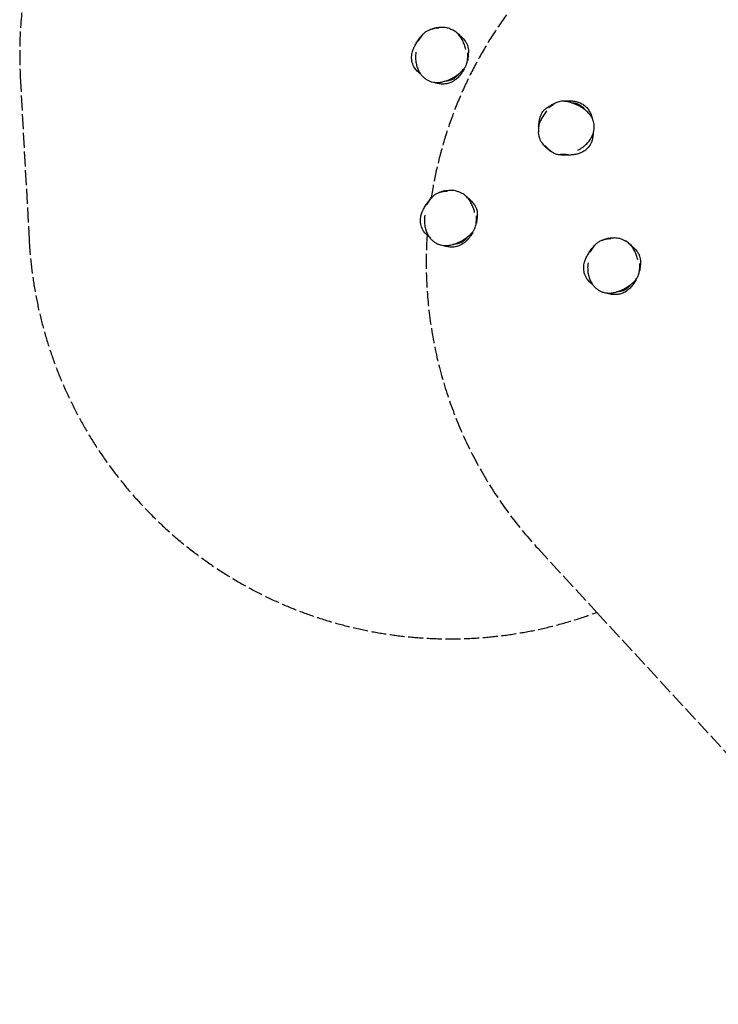
# Model space of a CAD drawing. Units: millimetres. Extents: x -6470 to 5483, y -4466 to 4839.
# Drawn here: x -6470 to -3569, y -1337 to 2750 of the extents above; entities that cross this region are included whole.
import ezdxf

# ---------------------------------------------------------------- set-up
doc = ezdxf.new("R2010")
doc.units = ezdxf.units.MM
doc.header["$LTSCALE"] = 75
doc.linetypes.add('DASHED', pattern=[0.2068, 0.1655, -0.0413])
doc.layers.add('SW_Toestellen', color=2, linetype='Continuous')

msp = doc.modelspace()

# ---------------------------------------------------------------- linework, layer by layer
at = {"layer": 'SW_Toestellen', "color": 254, "linetype": 'DASHED', "ltscale": 5}
for points in [[(-101.4, -3542.3, 0.291009), (1535.5, -4463), (2214.5, -4426.3, 0.695029), (3230.9, -1307.2), (3956.5, -12), (5246.4, 2210, 1), (2219.5, 3967.2), (1048.7, 1950.4, 0.190826), (54.3, 1130.5), (-1005.3, 2190.1, 0.463834), (-2660.7, 4287.5), (-4660.7, 4355.6, 0.440238), (-6467.7, 2512.2), (-6431.1, 1835.4, 0.505797), (-4073.3, 289.7), (-984.2, -3059.3, 0.169553), (-68, -3547.8)], [(-1005.3, 2190.1), (-1794.7, 2979.4, 0.613807), (-4761.4, 2010.7)], [(-4778.4, 1855.2, 0.205256), (-4318.5, 555.5), (-4073.3, 289.7)]]:
    msp.add_lwpolyline(points, format="xyb", dxfattribs=at)
at = {"layer": 'SW_Toestellen'}
for points, knots in [([(-4738.8, 2714.4), (-4743.3, 2713.7), (-4747.8, 2712.8), (-4756.7, 2710.7), (-4761.1, 2709.4), (-4767.6, 2707.1), (-4769.8, 2706.3), (-4774.1, 2704.4), (-4776.2, 2703.4), (-4780.3, 2701.1), (-4782.3, 2699.9), (-4786.2, 2697.2), (-4788, 2695.7), (-4791.5, 2692.5), (-4793.2, 2690.8), (-4796.2, 2687.2), (-4797.7, 2685.4), (-4799, 2683.5)], [49.092055, 49.092055, 49.092055, 49.092055, 50.226876, 50.226876, 51.361698, 51.361698, 51.929109, 51.929109, 52.49652, 52.49652, 53.063931, 53.063931, 53.631342, 53.631342, 54.198753, 54.198753, 54.766164, 54.766164, 54.766164, 54.766164]), ([(-4769.2, 2707.4), (-4769.2, 2707.4), (-4768.7, 2707.6), (-4766.4, 2708.7), (-4764.8, 2709.5), (-4760.6, 2711.3), (-4757.9, 2712.3), (-4749.5, 2715.1), (-4743.3, 2716.4), (-4737.6, 2717.2), (-4736.7, 2717.3), (-4735.1, 2717.5), (-4734.5, 2717.5), (-4731.8, 2717.8), (-4729.8, 2717.9), (-4724.2, 2718.4), (-4721.1, 2718.7), (-4714, 2719.2), (-4705.6, 2719.2), (-4693.3, 2716.3), (-4687.9, 2714.5), (-4679.9, 2711), (-4678, 2710), (-4674.3, 2708.1), (-4672.4, 2707.1), (-4670, 2705.7), (-4669.7, 2705.6), (-4669.5, 2705.5)], [113.436525, 113.436525, 113.436525, 113.436525, 114.57407, 114.57407, 115.684476, 115.684476, 117.027535, 117.027535, 119.639659, 119.639659, 120.712627, 120.712627, 121.92829, 121.92829, 125.573702, 125.573702, 131.041617, 131.041617, 136.486494, 136.486494, 139.834204, 139.834204, 143.193865, 143.193865, 146.668196, 146.668196, 147.054693, 147.054693, 147.054693, 147.054693]), ([(-4738.8, 2714.4), (-4734.5, 2715.1), (-4731.5, 2715.6), (-4730.1, 2715.9), (-4730, 2716), (-4730, 2716)], [0, 0, 0, 0, 5.659796, 5.659796, 7.001885, 7.001885, 7.001885, 7.001885]), ([(-4617.2, 2626.5), (-4618.9, 2632.7), (-4620.8, 2638.8), (-4625.2, 2650.9), (-4627.6, 2656.8), (-4631.9, 2665.5), (-4633.5, 2668.4), (-4636.8, 2674), (-4638.5, 2676.7), (-4642.3, 2682), (-4644.3, 2684.6), (-4648.6, 2689.5), (-4650.9, 2691.8), (-4655.8, 2696.3), (-4658.4, 2698.4), (-4663.8, 2702.2), (-4666.6, 2703.9), (-4669.5, 2705.5)], [35.259861, 35.259861, 35.259861, 35.259861, 36.861425, 36.861425, 38.46299, 38.46299, 39.263772, 39.263772, 40.064554, 40.064554, 40.865336, 40.865336, 41.666118, 41.666118, 42.466901, 42.466901, 43.267683, 43.267683, 43.267683, 43.267683]), ([(-4804.9, 2523.8), (-4805.7, 2524.3), (-4806.4, 2524.8), (-4815.3, 2531.7), (-4823.1, 2539.4), (-4834.1, 2555.9), (-4837.8, 2564.1), (-4841.9, 2580.2), (-4842.7, 2588.2), (-4842.2, 2603.4), (-4840.9, 2610.7), (-4837.6, 2623.1), (-4835.5, 2628.3), (-4832.3, 2635.6), (-4831, 2638.2), (-4828.3, 2643.4), (-4826.9, 2645.8), (-4822.8, 2652.8), (-4818.7, 2659.5), (-4809.8, 2672.2), (-4806.4, 2676.4), (-4804.2, 2679.2), (-4803.4, 2680.2), (-4800.2, 2684.4), (-4797.9, 2687.6), (-4795.5, 2690.9), (-4795.2, 2691.2), (-4795, 2691.6)], [23.570744, 23.570744, 23.570744, 23.570744, 23.865393, 23.865393, 27.231897, 27.231897, 29.936414, 29.936414, 32.458813, 32.458813, 35.007812, 35.007812, 37.532766, 37.532766, 39.781937, 39.781937, 42.840568, 42.840568, 48.154741, 48.154741, 52.751853, 52.751853, 55.938693, 55.938693, 62.009247, 62.009247, 62.714324, 62.714324, 62.714324, 62.714324]), ([(-4817.1, 2658.3), (-4817.1, 2658.3), (-4817, 2658.4), (-4816.6, 2658.9), (-4815.9, 2659.9), (-4813.3, 2663.4), (-4811.2, 2666.2), (-4806, 2673.5), (-4802.7, 2678.1), (-4799, 2683.5)], [24.097029, 24.097029, 24.097029, 24.097029, 24.871784, 24.871784, 27.69582, 27.69582, 31.872384, 31.872384, 36.542287, 36.542287, 36.542287, 36.542287]), ([(-4651.1, 2692), (-4648.4, 2689.9), (-4645.8, 2687.8), (-4636.5, 2679.8), (-4630.9, 2673.9), (-4624.2, 2666.1), (-4622.2, 2663.5), (-4619.3, 2659.5), (-4618.3, 2658), (-4616.5, 2655.2), (-4615.8, 2654.1), (-4614.1, 2651.1), (-4613, 2649.1), (-4610.7, 2643.8), (-4609.5, 2640.5), (-4607.7, 2632.8), (-4607.1, 2628.3), (-4606.6, 2620.2), (-4606.6, 2616.6), (-4606.9, 2609.6), (-4607.1, 2606.5), (-4607.7, 2600.1), (-4608, 2597.2), (-4608.7, 2591.5), (-4608.9, 2589), (-4609.3, 2584.4), (-4609.4, 2583.8), (-4609.4, 2581), (-4609.4, 2580.3), (-4609.4, 2579.6)], [18.905231, 18.905231, 18.905231, 18.905231, 20.330192, 20.330192, 24.316468, 24.316468, 27.480851, 27.480851, 29.462624, 29.462624, 30.505451, 30.505451, 31.682795, 31.682795, 32.990494, 32.990494, 34.515946, 34.515946, 36.059293, 36.059293, 37.923668, 37.923668, 40.533493, 40.533493, 44.134042, 44.134042, 49.080411, 49.080411, 51.02095, 51.02095, 51.02095, 51.02095]), ([(-4824.5, 2614.7), (-4825.1, 2610.4), (-4825.5, 2606.1), (-4826.1, 2597.8), (-4826.1, 2593.8), (-4826, 2586.2), (-4825.7, 2582.5), (-4825, 2575.4), (-4824.5, 2571.9), (-4823.2, 2565.3), (-4822.5, 2562), (-4820.8, 2555.8), (-4819.8, 2552.7), (-4817.7, 2546.9), (-4816.5, 2544.1), (-4814, 2538.7), (-4812.7, 2536.2), (-4810, 2531.3), (-4808.5, 2528.9), (-4805.5, 2524.4), (-4803.9, 2522.3), (-4800.7, 2518.3), (-4799, 2516.4), (-4795.7, 2512.9), (-4794, 2511.2), (-4788.8, 2506.6), (-4785.1, 2503.8), (-4777.6, 2499.1), (-4773.7, 2497.1), (-4765.9, 2493.8), (-4762, 2492.5), (-4753.8, 2490.4), (-4749.6, 2489.8), (-4740.7, 2489), (-4736, 2488.9), (-4728.6, 2489.4), (-4726, 2489.7), (-4720.3, 2490.4), (-4717.4, 2491), (-4711.3, 2492.3), (-4708.1, 2493.1), (-4701.3, 2495.1), (-4697.8, 2496.3), (-4690.4, 2499.2), (-4686.5, 2500.8), (-4678.5, 2504.6), (-4674.3, 2506.8), (-4665.9, 2511.5), (-4661.6, 2514.2), (-4653.3, 2519.8), (-4649.3, 2522.8), (-4641.9, 2528.7), (-4638.5, 2531.7), (-4632.8, 2537.3), (-4630.3, 2539.9), (-4626.2, 2544.6), (-4624.5, 2546.8), (-4621.6, 2550.8), (-4620.4, 2552.6), (-4617.4, 2557.7), (-4615.8, 2561), (-4613.5, 2567.3), (-4612.7, 2570.2), (-4611.6, 2575.7), (-4611.3, 2578.3), (-4610.9, 2583.4), (-4610.9, 2586), (-4610.9, 2588.5)], [3.435294, 3.435294, 3.435294, 3.435294, 4.510366, 4.510366, 5.489112, 5.489112, 6.399596, 6.399596, 7.260334, 7.260334, 8.080466, 8.080466, 8.859428, 8.859428, 9.602779, 9.602779, 10.313389, 10.313389, 10.992845, 10.992845, 11.635264, 11.635264, 12.245133, 12.245133, 12.827664, 12.827664, 13.947784, 13.947784, 14.987906, 14.987906, 16.001256, 16.001256, 17.046077, 17.046077, 18.189906, 18.189906, 18.850931, 18.850931, 19.58036, 19.58036, 20.398268, 20.398268, 21.326095, 21.326095, 22.369389, 22.369389, 23.528608, 23.528608, 24.773499, 24.773499, 26.020259, 26.020259, 27.13048, 27.13048, 28.008649, 28.008649, 28.680749, 28.680749, 29.212643, 29.212643, 30.094504, 30.094504, 30.822922, 30.822922, 31.443509, 31.443509, 32.064095, 32.064095, 32.064095, 32.064095]), ([(-4610.9, 2612.1), (-4610.9, 2612.1), (-4610.9, 2611.8), (-4611, 2610.4), (-4611, 2608.5), (-4611.1, 2602.9), (-4611.1, 2598.6), (-4611, 2592.2), (-4611, 2590.1), (-4610.9, 2588.5)], [236.573709, 236.573709, 236.573709, 236.573709, 237.945112, 237.945112, 241.388403, 241.388403, 246.226352, 246.226352, 248.427699, 248.427699, 248.427699, 248.427699]), ([(-4624, 2543.5), (-4624, 2543.5), (-4625.2, 2541.9), (-4628.3, 2537.4), (-4630.2, 2534.6), (-4634.2, 2528.9), (-4635.9, 2526.5), (-4639.8, 2521.5), (-4641.7, 2519), (-4645.8, 2514.3), (-4647.7, 2512.2), (-4653.3, 2506.5), (-4657.4, 2502.8), (-4666.1, 2496.2), (-4670.8, 2493.2), (-4680.9, 2488.3), (-4686.4, 2486.3), (-4697.6, 2483.4), (-4703.6, 2482.7), (-4715.5, 2482.3), (-4721.6, 2482.8), (-4730, 2484.1), (-4732.8, 2484.6), (-4737.6, 2485.7), (-4739.7, 2486.3), (-4744.4, 2487.6), (-4746.5, 2488.2), (-4748.1, 2488.7), (-4748.3, 2488.7), (-4748.3, 2488.7)], [63.136949, 63.136949, 63.136949, 63.136949, 66.784851, 66.784851, 70.075166, 70.075166, 72.024497, 72.024497, 73.523673, 73.523673, 74.634765, 74.634765, 76.392117, 76.392117, 78.030871, 78.030871, 79.75529, 79.75529, 81.581042, 81.581042, 83.627107, 83.627107, 84.726049, 84.726049, 85.724935, 85.724935, 87.391304, 87.391304, 88.243533, 88.243533, 88.243533, 88.243533]), ([(-4648.6, 2522.2), (-4648.6, 2522.2), (-4648.6, 2522.2), (-4648.6, 2522.2), (-4648.7, 2522.1), (-4649.1, 2521.6), (-4649.3, 2521.3), (-4650.2, 2520.3), (-4650.9, 2519.4), (-4652.5, 2517.6), (-4653.3, 2516.6), (-4655.9, 2513.8), (-4657.9, 2511.9), (-4662, 2508.4), (-4664.1, 2506.8), (-4667.3, 2504.7), (-4668.4, 2504.1), (-4669.9, 2503.2), (-4670.3, 2503), (-4670.9, 2502.7), (-4671, 2502.6), (-4671.2, 2502.6), (-4671.2, 2502.5), (-4671.2, 2502.5), (-4671.2, 2502.5), (-4671.2, 2502.5), (-4671.2, 2502.5), (-4671.2, 2502.5), (-4671.2, 2502.5), (-4671.2, 2502.5), (-4671.2, 2502.5), (-4671.6, 2502.3), (-4671.7, 2502.3), (-4672.7, 2501.8), (-4673.4, 2501.5), (-4676.2, 2500.2), (-4678.2, 2499.4), (-4686.6, 2496.6), (-4693.6, 2495.1), (-4703.3, 2493.7), (-4705.9, 2493.5), (-4707.5, 2493.3)], [194.825279, 194.825279, 194.825279, 194.825279, 194.864166, 194.864166, 195.064099, 195.064099, 195.263962, 195.263962, 195.667235, 195.667235, 196.062562, 196.062562, 196.900153, 196.900153, 197.718835, 197.718835, 198.125244, 198.125244, 198.277517, 198.277517, 198.334614, 198.334614, 198.340769, 198.340769, 198.342307, 198.342307, 198.343077, 198.343077, 198.343461, 198.343461, 198.343654, 198.343654, 198.478027, 198.478027, 198.872006, 198.872006, 200.054356, 200.054356, 203.605897, 203.605897, 206.262754, 206.262754, 206.262754, 206.262754]), ([(-4208.5, 2413.2), (-4208.5, 2413.2), (-4206.5, 2413.2), (-4201, 2413.2), (-4197.7, 2413.3), (-4190.7, 2413.2), (-4187.8, 2413.2), (-4181.4, 2412.9), (-4178.3, 2412.7), (-4172.1, 2412), (-4169.2, 2411.6), (-4161.4, 2410.3), (-4156, 2409.1), (-4145.6, 2405.6), (-4140.5, 2403.4), (-4130.7, 2398), (-4125.9, 2394.7), (-4117.2, 2387), (-4113.2, 2382.6), (-4106.1, 2373), (-4103, 2367.6), (-4099.3, 2360), (-4098.1, 2357.4), (-4096.3, 2352.9), (-4095.6, 2350.8), (-4093.9, 2346.2), (-4093.2, 2344.1), (-4092.8, 2342.6), (-4092.7, 2342.3), (-4092.7, 2342.3)], [63.136949, 63.136949, 63.136949, 63.136949, 66.784851, 66.784851, 70.075166, 70.075166, 72.024497, 72.024497, 73.523673, 73.523673, 74.634765, 74.634765, 76.392117, 76.392117, 78.030871, 78.030871, 79.75529, 79.75529, 81.581042, 81.581042, 83.627107, 83.627107, 84.726049, 84.726049, 85.724935, 85.724935, 87.391304, 87.391304, 88.243533, 88.243533, 88.243533, 88.243533]), ([(-4280.6, 2371.6), (-4284.7, 2366.7), (-4288.7, 2361.6), (-4296.1, 2351.1), (-4299.6, 2345.8), (-4304.3, 2337.3), (-4305.7, 2334.4), (-4308.5, 2328.5), (-4309.7, 2325.4), (-4311.9, 2319.3), (-4312.9, 2316.2), (-4314.5, 2309.9), (-4315.1, 2306.7), (-4315.9, 2300.1), (-4316.2, 2296.8), (-4316.3, 2290.2), (-4316.1, 2286.9), (-4315.7, 2283.6)], [35.259861, 35.259861, 35.259861, 35.259861, 36.861425, 36.861425, 38.46299, 38.46299, 39.263772, 39.263772, 40.064554, 40.064554, 40.865336, 40.865336, 41.666118, 41.666118, 42.466901, 42.466901, 43.267683, 43.267683, 43.267683, 43.267683]), ([(-4315.1, 2306.4), (-4314.9, 2309.8), (-4314.6, 2313.2), (-4313.4, 2325.4), (-4311.8, 2333.3), (-4309.1, 2343.3), (-4308.1, 2346.4), (-4306.5, 2351.1), (-4305.9, 2352.7), (-4304.6, 2355.9), (-4304.1, 2357.1), (-4302.6, 2360.2), (-4301.5, 2362.2), (-4298.5, 2367.1), (-4296.4, 2369.9), (-4291.2, 2375.8), (-4287.8, 2378.9), (-4281.5, 2383.9), (-4278.4, 2385.9), (-4272.6, 2389.7), (-4269.9, 2391.3), (-4264.3, 2394.4), (-4261.8, 2395.8), (-4256.7, 2398.5), (-4254.5, 2399.7), (-4250.7, 2401.9), (-4250.1, 2402.3), (-4248.8, 2403.1)], [18.905231, 18.905231, 18.905231, 18.905231, 20.330192, 20.330192, 24.316468, 24.316468, 27.480851, 27.480851, 29.462624, 29.462624, 30.505451, 30.505451, 31.682795, 31.682795, 32.990494, 32.990494, 34.515946, 34.515946, 36.059293, 36.059293, 37.923668, 37.923668, 40.533493, 40.533493, 44.134042, 44.134042, 48.504971, 48.504971, 48.504971, 48.504971]), ([(-4272.3, 2385), (-4272.3, 2385), (-4272.1, 2385.1), (-4270.9, 2385.9), (-4269.3, 2386.9), (-4264.7, 2390.1), (-4261.2, 2392.5), (-4255.9, 2396.2), (-4254.2, 2397.5), (-4252.9, 2398.4)], [236.573709, 236.573709, 236.573709, 236.573709, 237.945112, 237.945112, 241.388403, 241.388403, 246.226352, 246.226352, 248.427699, 248.427699, 248.427699, 248.427699]), ([(-4152.8, 2208), (-4148.9, 2209.9), (-4145.1, 2212), (-4138, 2216.3), (-4134.7, 2218.5), (-4128.5, 2223), (-4125.6, 2225.3), (-4120.2, 2229.9), (-4117.6, 2232.3), (-4112.9, 2237.1), (-4110.6, 2239.6), (-4106.5, 2244.6), (-4104.5, 2247.1), (-4101, 2252.2), (-4099.3, 2254.7), (-4096.3, 2259.8), (-4094.9, 2262.4), (-4092.5, 2267.4), (-4091.4, 2270), (-4089.4, 2275), (-4088.6, 2277.5), (-4087.1, 2282.4), (-4086.5, 2284.9), (-4085.5, 2289.6), (-4085.1, 2292), (-4084.3, 2298.9), (-4084.1, 2303.5), (-4084.5, 2312.4), (-4085, 2316.7), (-4086.8, 2325), (-4087.9, 2329), (-4090.9, 2336.8), (-4092.8, 2340.7), (-4097.2, 2348.5), (-4099.8, 2352.3), (-4104.4, 2358.1), (-4106.2, 2360.2), (-4110, 2364.3), (-4112.1, 2366.4), (-4116.7, 2370.7), (-4119.2, 2372.9), (-4124.7, 2377.3), (-4127.7, 2379.5), (-4134.2, 2384), (-4137.8, 2386.2), (-4145.5, 2390.7), (-4149.6, 2392.9), (-4158.4, 2397.1), (-4163, 2399.1), (-4172.3, 2402.7), (-4177, 2404.3), (-4186.1, 2407), (-4190.5, 2408.1), (-4198.4, 2409.6), (-4201.9, 2410.2), (-4208.2, 2410.8), (-4210.9, 2411), (-4215.8, 2411.1), (-4218, 2411), (-4223.9, 2410.6), (-4227.5, 2410), (-4234, 2408.4), (-4236.9, 2407.4), (-4242, 2405.1), (-4244.3, 2403.9), (-4248.8, 2401.3), (-4250.9, 2399.9), (-4252.9, 2398.4)], [3.435294, 3.435294, 3.435294, 3.435294, 4.510366, 4.510366, 5.489112, 5.489112, 6.399596, 6.399596, 7.260334, 7.260334, 8.080466, 8.080466, 8.859428, 8.859428, 9.602779, 9.602779, 10.313389, 10.313389, 10.992845, 10.992845, 11.635264, 11.635264, 12.245133, 12.245133, 12.827664, 12.827664, 13.947784, 13.947784, 14.987906, 14.987906, 16.001256, 16.001256, 17.046077, 17.046077, 18.189906, 18.189906, 18.850931, 18.850931, 19.58036, 19.58036, 20.398268, 20.398268, 21.326095, 21.326095, 22.369389, 22.369389, 23.528608, 23.528608, 24.773499, 24.773499, 26.020259, 26.020259, 27.13048, 27.13048, 28.008649, 28.008649, 28.680749, 28.680749, 29.212643, 29.212643, 30.094504, 30.094504, 30.822922, 30.822922, 31.443509, 31.443509, 32.064095, 32.064095, 32.064095, 32.064095]), ([(-4177, 2405.2), (-4177, 2405.2), (-4177, 2405.2), (-4176.9, 2405.2), (-4176.8, 2405.2), (-4176.3, 2405.1), (-4175.9, 2405.1), (-4174.5, 2405), (-4173.3, 2404.9), (-4171, 2404.7), (-4169.7, 2404.5), (-4165.9, 2404), (-4163.2, 2403.5), (-4158, 2402.1), (-4155.5, 2401.3), (-4151.9, 2399.8), (-4150.8, 2399.3), (-4149.3, 2398.5), (-4148.8, 2398.3), (-4148.3, 2398), (-4148.1, 2397.9), (-4148, 2397.8), (-4147.9, 2397.8), (-4147.9, 2397.8), (-4147.9, 2397.8), (-4147.9, 2397.8), (-4147.9, 2397.8), (-4147.9, 2397.8), (-4147.9, 2397.8), (-4147.9, 2397.8), (-4147.9, 2397.8), (-4147.5, 2397.6), (-4147.4, 2397.5), (-4146.5, 2397), (-4145.8, 2396.6), (-4143.2, 2395.1), (-4141.4, 2393.8), (-4134.2, 2388.6), (-4129.1, 2383.7), (-4122.4, 2376.5), (-4120.7, 2374.5), (-4119.7, 2373.3)], [194.825279, 194.825279, 194.825279, 194.825279, 194.864166, 194.864166, 195.064099, 195.064099, 195.263962, 195.263962, 195.667235, 195.667235, 196.062562, 196.062562, 196.900153, 196.900153, 197.718835, 197.718835, 198.125244, 198.125244, 198.277517, 198.277517, 198.334614, 198.334614, 198.340769, 198.340769, 198.342307, 198.342307, 198.343077, 198.343077, 198.343461, 198.343461, 198.343654, 198.343654, 198.478027, 198.478027, 198.872006, 198.872006, 200.054356, 200.054356, 203.605897, 203.605897, 206.262754, 206.262754, 206.262754, 206.262754]), ([(-4260.4, 2200.6), (-4260.4, 2200.6), (-4261, 2200.9), (-4263.1, 2202.1), (-4264.7, 2203), (-4268.6, 2205.4), (-4271, 2207.1), (-4278, 2212.4), (-4282.6, 2216.7), (-4286.5, 2221), (-4287.1, 2221.7), (-4288.1, 2222.9), (-4288.6, 2223.4), (-4290.3, 2225.4), (-4291.6, 2227), (-4295.1, 2231.3), (-4297.1, 2233.7), (-4301.6, 2239.2), (-4306.4, 2246.2), (-4311, 2257.8), (-4312.6, 2263.4), (-4314.3, 2271.9), (-4314.5, 2274.1), (-4315.1, 2278.2), (-4315.3, 2280.3), (-4315.6, 2283.1), (-4315.7, 2283.3), (-4315.7, 2283.6)], [113.436525, 113.436525, 113.436525, 113.436525, 114.57407, 114.57407, 115.684476, 115.684476, 117.027535, 117.027535, 119.639659, 119.639659, 120.712627, 120.712627, 121.92829, 121.92829, 125.573702, 125.573702, 131.041617, 131.041617, 136.486494, 136.486494, 139.834204, 139.834204, 143.193865, 143.193865, 146.668196, 146.668196, 147.054693, 147.054693, 147.054693, 147.054693]), ([(-4089.2, 2275.9), (-4089.2, 2274.9), (-4089.2, 2274), (-4089.8, 2262.8), (-4091.7, 2252), (-4099, 2233.6), (-4103.7, 2225.9), (-4114.5, 2213.3), (-4120.6, 2208.1), (-4133.4, 2199.9), (-4140.1, 2196.7), (-4152.2, 2192.4), (-4157.6, 2191.1), (-4165.5, 2189.6), (-4168.4, 2189.2), (-4174.2, 2188.5), (-4176.9, 2188.3), (-4185.1, 2187.6), (-4192.9, 2187.2), (-4208.4, 2187.3), (-4213.8, 2187.7), (-4217.4, 2187.9), (-4218.6, 2188), (-4222.9, 2188.1), (-4225.5, 2188.2), (-4228.1, 2188.3)], [23.570744, 23.570744, 23.570744, 23.570744, 23.865393, 23.865393, 27.231897, 27.231897, 29.936414, 29.936414, 32.458813, 32.458813, 35.007812, 35.007812, 37.532766, 37.532766, 39.781937, 39.781937, 42.840568, 42.840568, 48.154741, 48.154741, 52.751853, 52.751853, 55.938693, 55.938693, 60.172191, 60.172191, 60.172191, 60.172191]), ([(-4283.6, 2221.6), (-4286.5, 2224.7), (-4288.7, 2226.9), (-4289.7, 2227.8), (-4289.8, 2227.9), (-4289.8, 2227.9)], [0, 0, 0, 0, 5.659796, 5.659796, 7.001885, 7.001885, 7.001885, 7.001885]), ([(-4283.6, 2221.6), (-4280.4, 2218.3), (-4277.1, 2215.1), (-4270.3, 2209), (-4266.8, 2206.1), (-4261.1, 2202), (-4259.2, 2200.7), (-4255.2, 2198.3), (-4253.2, 2197.1), (-4249, 2195), (-4246.8, 2194.1), (-4242.4, 2192.4), (-4240.1, 2191.8), (-4235.5, 2190.7), (-4233.2, 2190.3), (-4228.5, 2189.8), (-4226.1, 2189.7), (-4223.8, 2189.7)], [49.092055, 49.092055, 49.092055, 49.092055, 50.226876, 50.226876, 51.361698, 51.361698, 51.929109, 51.929109, 52.49652, 52.49652, 53.063931, 53.063931, 53.631342, 53.631342, 54.198753, 54.198753, 54.766164, 54.766164, 54.766164, 54.766164]), ([(-4192.9, 2189.2), (-4192.9, 2189.2), (-4192.9, 2189.2), (-4193.6, 2189.2), (-4194.9, 2189.3), (-4199.1, 2189.4), (-4202.7, 2189.5), (-4211.7, 2189.6), (-4217.3, 2189.7), (-4223.8, 2189.7)], [24.097029, 24.097029, 24.097029, 24.097029, 24.871784, 24.871784, 27.69582, 27.69582, 31.872384, 31.872384, 36.542287, 36.542287, 36.542287, 36.542287]), ([(-4768.4, 1846.9), (-4769.1, 1847.5), (-4769.8, 1848), (-4778.8, 1854.9), (-4786.5, 1862.5), (-4797.5, 1879.1), (-4801.2, 1887.3), (-4805.4, 1903.4), (-4806.1, 1911.4), (-4805.6, 1926.5), (-4804.4, 1933.8), (-4801, 1946.2), (-4799, 1951.4), (-4795.7, 1958.8), (-4794.4, 1961.3), (-4791.7, 1966.5), (-4790.3, 1968.9), (-4786.2, 1976), (-4782.1, 1982.6), (-4773.2, 1995.4), (-4769.8, 1999.6), (-4767.6, 2002.4), (-4766.8, 2003.4), (-4764.3, 2006.8), (-4762.7, 2008.9), (-4761.1, 2011)], [23.570744, 23.570744, 23.570744, 23.570744, 23.865393, 23.865393, 27.231897, 27.231897, 29.936414, 29.936414, 32.458813, 32.458813, 35.007812, 35.007812, 37.532766, 37.532766, 39.781937, 39.781937, 42.840568, 42.840568, 48.154741, 48.154741, 52.751853, 52.751853, 55.938693, 55.938693, 60.172191, 60.172191, 60.172191, 60.172191]), ([(-4780.5, 1981.5), (-4780.5, 1981.5), (-4780.4, 1981.5), (-4780.1, 1982.1), (-4779.3, 1983.1), (-4776.8, 1986.5), (-4774.7, 1989.4), (-4769.4, 1996.7), (-4766.2, 2001.3), (-4762.4, 2006.6)], [24.097029, 24.097029, 24.097029, 24.097029, 24.871784, 24.871784, 27.69582, 27.69582, 31.872384, 31.872384, 36.542287, 36.542287, 36.542287, 36.542287]), ([(-4702.2, 2037.6), (-4706.7, 2036.9), (-4711.2, 2036), (-4720.1, 2033.9), (-4724.5, 2032.6), (-4731, 2030.3), (-4733.2, 2029.4), (-4737.5, 2027.6), (-4739.6, 2026.6), (-4743.7, 2024.3), (-4745.8, 2023.1), (-4749.6, 2020.4), (-4751.5, 2018.9), (-4754.9, 2015.7), (-4756.6, 2014), (-4759.7, 2010.4), (-4761.1, 2008.5), (-4762.4, 2006.6)], [49.092055, 49.092055, 49.092055, 49.092055, 50.226876, 50.226876, 51.361698, 51.361698, 51.929109, 51.929109, 52.49652, 52.49652, 53.063931, 53.063931, 53.631342, 53.631342, 54.198753, 54.198753, 54.766164, 54.766164, 54.766164, 54.766164]), ([(-4732.6, 2030.5), (-4732.6, 2030.5), (-4732.1, 2030.8), (-4729.9, 2031.9), (-4728.2, 2032.6), (-4724, 2034.5), (-4721.3, 2035.5), (-4712.9, 2038.3), (-4706.7, 2039.6), (-4701, 2040.4), (-4700.1, 2040.5), (-4698.6, 2040.6), (-4697.9, 2040.7), (-4695.3, 2040.9), (-4693.2, 2041.1), (-4687.7, 2041.6), (-4684.6, 2041.8), (-4677.4, 2042.3), (-4669, 2042.4), (-4656.7, 2039.5), (-4651.4, 2037.6), (-4643.3, 2034.2), (-4641.4, 2033.1), (-4637.7, 2031.2), (-4635.9, 2030.2), (-4633.4, 2028.9), (-4633.2, 2028.8), (-4632.9, 2028.6)], [113.436525, 113.436525, 113.436525, 113.436525, 114.57407, 114.57407, 115.684476, 115.684476, 117.027535, 117.027535, 119.639659, 119.639659, 120.712627, 120.712627, 121.92829, 121.92829, 125.573702, 125.573702, 131.041617, 131.041617, 136.486494, 136.486494, 139.834204, 139.834204, 143.193865, 143.193865, 146.668196, 146.668196, 147.054693, 147.054693, 147.054693, 147.054693]), ([(-4702.2, 2037.6), (-4698, 2038.2), (-4694.9, 2038.8), (-4693.6, 2039.1), (-4693.4, 2039.1), (-4693.4, 2039.1)], [0, 0, 0, 0, 5.659796, 5.659796, 7.001885, 7.001885, 7.001885, 7.001885]), ([(-4580.7, 1949.7), (-4582.3, 1955.9), (-4584.2, 1962), (-4588.6, 1974.1), (-4591, 1980), (-4595.3, 1988.7), (-4596.9, 1991.6), (-4600.2, 1997.2), (-4601.9, 1999.9), (-4605.7, 2005.2), (-4607.7, 2007.8), (-4612, 2012.7), (-4614.3, 2015), (-4619.2, 2019.5), (-4621.8, 2021.5), (-4627.2, 2025.4), (-4630, 2027.1), (-4632.9, 2028.6)], [35.259861, 35.259861, 35.259861, 35.259861, 36.861425, 36.861425, 38.46299, 38.46299, 39.263772, 39.263772, 40.064554, 40.064554, 40.865336, 40.865336, 41.666118, 41.666118, 42.466901, 42.466901, 43.267683, 43.267683, 43.267683, 43.267683]), ([(-4614.6, 2015.2), (-4611.8, 2013.1), (-4609.2, 2010.9), (-4599.9, 2003), (-4594.3, 1997.1), (-4587.6, 1989.3), (-4585.6, 1986.6), (-4582.7, 1982.7), (-4581.7, 1981.2), (-4579.9, 1978.4), (-4579.2, 1977.2), (-4577.5, 1974.3), (-4576.4, 1972.2), (-4574.1, 1967), (-4573, 1963.6), (-4571.1, 1956), (-4570.5, 1951.5), (-4570, 1943.4), (-4570.1, 1939.7), (-4570.3, 1932.8), (-4570.6, 1929.6), (-4571.1, 1923.3), (-4571.5, 1920.4), (-4572.1, 1914.7), (-4572.4, 1912.2), (-4572.7, 1907.8), (-4572.8, 1907.1), (-4572.8, 1905.6)], [18.905231, 18.905231, 18.905231, 18.905231, 20.330192, 20.330192, 24.316468, 24.316468, 27.480851, 27.480851, 29.462624, 29.462624, 30.505451, 30.505451, 31.682795, 31.682795, 32.990494, 32.990494, 34.515946, 34.515946, 36.059293, 36.059293, 37.923668, 37.923668, 40.533493, 40.533493, 44.134042, 44.134042, 48.504971, 48.504971, 48.504971, 48.504971]), ([(-4787.9, 1937.8), (-4788.5, 1933.6), (-4789, 1929.2), (-4789.5, 1921), (-4789.6, 1917), (-4789.4, 1909.3), (-4789.2, 1905.7), (-4788.4, 1898.5), (-4787.9, 1895.1), (-4786.7, 1888.4), (-4785.9, 1885.2), (-4784.2, 1878.9), (-4783.2, 1875.9), (-4781.1, 1870.1), (-4779.9, 1867.3), (-4777.5, 1861.9), (-4776.1, 1859.3), (-4773.4, 1854.4), (-4771.9, 1852.1), (-4768.9, 1847.6), (-4767.3, 1845.5), (-4764.1, 1841.5), (-4762.5, 1839.6), (-4759.1, 1836.1), (-4757.4, 1834.4), (-4752.2, 1829.8), (-4748.5, 1827), (-4741, 1822.2), (-4737.2, 1820.2), (-4729.4, 1816.9), (-4725.4, 1815.6), (-4717.2, 1813.6), (-4713, 1812.9), (-4704.1, 1812.1), (-4699.4, 1812.1), (-4692.1, 1812.6), (-4689.4, 1812.8), (-4683.8, 1813.6), (-4680.8, 1814.1), (-4674.7, 1815.5), (-4671.5, 1816.3), (-4664.8, 1818.3), (-4661.2, 1819.5), (-4653.8, 1822.3), (-4649.9, 1824), (-4641.9, 1827.8), (-4637.7, 1829.9), (-4629.3, 1834.7), (-4625, 1837.4), (-4616.7, 1843), (-4612.7, 1845.9), (-4605.4, 1851.9), (-4602, 1854.9), (-4596.2, 1860.5), (-4593.7, 1863), (-4589.6, 1867.8), (-4587.9, 1869.9), (-4585.1, 1873.9), (-4583.8, 1875.8), (-4580.9, 1880.8), (-4579.3, 1884.2), (-4576.9, 1890.5), (-4576.1, 1893.4), (-4575, 1898.9), (-4574.7, 1901.5), (-4574.3, 1906.6), (-4574.3, 1909.2), (-4574.4, 1911.7)], [3.435294, 3.435294, 3.435294, 3.435294, 4.510366, 4.510366, 5.489112, 5.489112, 6.399596, 6.399596, 7.260334, 7.260334, 8.080466, 8.080466, 8.859428, 8.859428, 9.602779, 9.602779, 10.313389, 10.313389, 10.992845, 10.992845, 11.635264, 11.635264, 12.245133, 12.245133, 12.827664, 12.827664, 13.947784, 13.947784, 14.987906, 14.987906, 16.001256, 16.001256, 17.046077, 17.046077, 18.189906, 18.189906, 18.850931, 18.850931, 19.58036, 19.58036, 20.398268, 20.398268, 21.326095, 21.326095, 22.369389, 22.369389, 23.528608, 23.528608, 24.773499, 24.773499, 26.020259, 26.020259, 27.13048, 27.13048, 28.008649, 28.008649, 28.680749, 28.680749, 29.212643, 29.212643, 30.094504, 30.094504, 30.822922, 30.822922, 31.443509, 31.443509, 32.064095, 32.064095, 32.064095, 32.064095]), ([(-4574.3, 1935.2), (-4574.3, 1935.2), (-4574.3, 1935), (-4574.4, 1933.6), (-4574.4, 1931.7), (-4574.5, 1926.1), (-4574.5, 1921.8), (-4574.4, 1915.4), (-4574.4, 1913.3), (-4574.4, 1911.7)], [236.573709, 236.573709, 236.573709, 236.573709, 237.945112, 237.945112, 241.388403, 241.388403, 246.226352, 246.226352, 248.427699, 248.427699, 248.427699, 248.427699]), ([(-4587.5, 1866.7), (-4587.5, 1866.7), (-4588.7, 1865), (-4591.7, 1860.6), (-4593.6, 1857.8), (-4597.6, 1852.1), (-4599.3, 1849.7), (-4603.2, 1844.7), (-4605.1, 1842.2), (-4609.2, 1837.5), (-4611.1, 1835.3), (-4616.7, 1829.6), (-4620.8, 1825.9), (-4629.6, 1819.4), (-4634.2, 1816.4), (-4644.3, 1811.4), (-4649.8, 1809.4), (-4661.1, 1806.6), (-4667, 1805.9), (-4678.9, 1805.5), (-4685.1, 1806), (-4693.5, 1807.3), (-4696.2, 1807.8), (-4701, 1808.9), (-4703.1, 1809.4), (-4707.8, 1810.7), (-4710, 1811.4), (-4711.5, 1811.8), (-4711.7, 1811.9), (-4711.7, 1811.9)], [63.136949, 63.136949, 63.136949, 63.136949, 66.784851, 66.784851, 70.075166, 70.075166, 72.024497, 72.024497, 73.523673, 73.523673, 74.634765, 74.634765, 76.392117, 76.392117, 78.030871, 78.030871, 79.75529, 79.75529, 81.581042, 81.581042, 83.627107, 83.627107, 84.726049, 84.726049, 85.724935, 85.724935, 87.391304, 87.391304, 88.243533, 88.243533, 88.243533, 88.243533]), ([(-4612, 1845.4), (-4612, 1845.4), (-4612, 1845.4), (-4612.1, 1845.4), (-4612.2, 1845.2), (-4612.5, 1844.8), (-4612.7, 1844.5), (-4613.6, 1843.5), (-4614.3, 1842.5), (-4615.9, 1840.7), (-4616.7, 1839.8), (-4619.4, 1836.9), (-4621.3, 1835), (-4625.4, 1831.6), (-4627.5, 1830), (-4630.7, 1827.9), (-4631.8, 1827.2), (-4633.3, 1826.4), (-4633.7, 1826.2), (-4634.3, 1825.9), (-4634.4, 1825.8), (-4634.6, 1825.7), (-4634.6, 1825.7), (-4634.6, 1825.7), (-4634.7, 1825.7), (-4634.7, 1825.7), (-4634.7, 1825.7), (-4634.7, 1825.7), (-4634.7, 1825.7), (-4634.7, 1825.7), (-4634.7, 1825.7), (-4635, 1825.5), (-4635.2, 1825.4), (-4636.1, 1825), (-4636.8, 1824.7), (-4639.6, 1823.4), (-4641.7, 1822.6), (-4650.1, 1819.7), (-4657, 1818.3), (-4666.7, 1816.9), (-4669.3, 1816.7), (-4670.9, 1816.5)], [194.825279, 194.825279, 194.825279, 194.825279, 194.864166, 194.864166, 195.064099, 195.064099, 195.263962, 195.263962, 195.667235, 195.667235, 196.062562, 196.062562, 196.900153, 196.900153, 197.718835, 197.718835, 198.125244, 198.125244, 198.277517, 198.277517, 198.334614, 198.334614, 198.340769, 198.340769, 198.342307, 198.342307, 198.343077, 198.343077, 198.343461, 198.343461, 198.343654, 198.343654, 198.478027, 198.478027, 198.872006, 198.872006, 200.054356, 200.054356, 203.605897, 203.605897, 206.262754, 206.262754, 206.262754, 206.262754]), ([(-4024.1, 1840.3), (-4028.7, 1839.7), (-4033.2, 1838.8), (-4042.1, 1836.6), (-4046.5, 1835.4), (-4053, 1833), (-4055.2, 1832.2), (-4059.4, 1830.4), (-4061.6, 1829.3), (-4065.7, 1827.1), (-4067.7, 1825.8), (-4071.6, 1823.1), (-4073.4, 1821.6), (-4076.9, 1818.5), (-4078.5, 1816.7), (-4081.6, 1813.2), (-4083, 1811.3), (-4084.4, 1809.4)], [49.092055, 49.092055, 49.092055, 49.092055, 50.226876, 50.226876, 51.361698, 51.361698, 51.929109, 51.929109, 52.49652, 52.49652, 53.063931, 53.063931, 53.631342, 53.631342, 54.198753, 54.198753, 54.766164, 54.766164, 54.766164, 54.766164]), ([(-4054.6, 1833.3), (-4054.6, 1833.3), (-4054, 1833.6), (-4051.8, 1834.6), (-4050.2, 1835.4), (-4046, 1837.2), (-4043.2, 1838.3), (-4034.9, 1841), (-4028.7, 1842.3), (-4023, 1843.1), (-4022.1, 1843.2), (-4020.5, 1843.4), (-4019.8, 1843.4), (-4017.2, 1843.7), (-4015.2, 1843.9), (-4009.6, 1844.3), (-4006.5, 1844.6), (-3999.4, 1845.1), (-3990.9, 1845.1), (-3978.7, 1842.3), (-3973.3, 1840.4), (-3965.3, 1836.9), (-3963.3, 1835.9), (-3959.7, 1834), (-3957.8, 1833), (-3955.3, 1831.7), (-3955.1, 1831.5), (-3954.8, 1831.4)], [113.436525, 113.436525, 113.436525, 113.436525, 114.57407, 114.57407, 115.684476, 115.684476, 117.027535, 117.027535, 119.639659, 119.639659, 120.712627, 120.712627, 121.92829, 121.92829, 125.573702, 125.573702, 131.041617, 131.041617, 136.486494, 136.486494, 139.834204, 139.834204, 143.193865, 143.193865, 146.668196, 146.668196, 147.054693, 147.054693, 147.054693, 147.054693]), ([(-4024.1, 1840.3), (-4019.9, 1841), (-4016.9, 1841.6), (-4015.5, 1841.8), (-4015.4, 1841.9), (-4015.4, 1841.9)], [0, 0, 0, 0, 5.659796, 5.659796, 7.001885, 7.001885, 7.001885, 7.001885]), ([(-4090.3, 1649.7), (-4091, 1650.2), (-4091.8, 1650.8), (-4100.7, 1657.6), (-4108.5, 1665.3), (-4119.5, 1681.8), (-4123.1, 1690.1), (-4127.3, 1706.1), (-4128.1, 1714.2), (-4127.6, 1729.3), (-4126.3, 1736.6), (-4123, 1749), (-4120.9, 1754.2), (-4117.7, 1761.5), (-4116.4, 1764.1), (-4113.6, 1769.3), (-4112.3, 1771.7), (-4108.2, 1778.7), (-4104.1, 1785.4), (-4095.1, 1798.1), (-4091.8, 1802.4), (-4089.6, 1805.1), (-4088.8, 1806.1), (-4086.2, 1809.5), (-4084.6, 1811.7), (-4083.1, 1813.8)], [23.570744, 23.570744, 23.570744, 23.570744, 23.865393, 23.865393, 27.231897, 27.231897, 29.936414, 29.936414, 32.458813, 32.458813, 35.007812, 35.007812, 37.532766, 37.532766, 39.781937, 39.781937, 42.840568, 42.840568, 48.154741, 48.154741, 52.751853, 52.751853, 55.938693, 55.938693, 60.172191, 60.172191, 60.172191, 60.172191]), ([(-4102.4, 1784.2), (-4102.4, 1784.2), (-4102.4, 1784.3), (-4102, 1784.8), (-4101.2, 1785.9), (-4098.7, 1789.3), (-4096.6, 1792.2), (-4091.4, 1799.5), (-4088.1, 1804.1), (-4084.4, 1809.4)], [24.097029, 24.097029, 24.097029, 24.097029, 24.871784, 24.871784, 27.69582, 27.69582, 31.872384, 31.872384, 36.542287, 36.542287, 36.542287, 36.542287]), ([(-3902.6, 1752.4), (-3904.3, 1758.6), (-3906.2, 1764.8), (-3910.5, 1776.8), (-3913, 1782.8), (-3917.3, 1791.5), (-3918.8, 1794.3), (-3922.1, 1799.9), (-3923.9, 1802.7), (-3927.7, 1808), (-3929.7, 1810.5), (-3934, 1815.4), (-3936.3, 1817.8), (-3941.2, 1822.2), (-3943.7, 1824.3), (-3949.1, 1828.1), (-3951.9, 1829.9), (-3954.8, 1831.4)], [35.259861, 35.259861, 35.259861, 35.259861, 36.861425, 36.861425, 38.46299, 38.46299, 39.263772, 39.263772, 40.064554, 40.064554, 40.865336, 40.865336, 41.666118, 41.666118, 42.466901, 42.466901, 43.267683, 43.267683, 43.267683, 43.267683]), ([(-3936.5, 1817.9), (-3933.8, 1815.8), (-3931.2, 1813.7), (-3921.9, 1805.7), (-3916.3, 1799.9), (-3909.6, 1792), (-3907.6, 1789.4), (-3904.7, 1785.4), (-3903.7, 1784), (-3901.8, 1781.1), (-3901.1, 1780), (-3899.4, 1777), (-3898.3, 1775), (-3896.1, 1769.8), (-3894.9, 1766.4), (-3893.1, 1758.7), (-3892.5, 1754.2), (-3892, 1746.2), (-3892, 1742.5), (-3892.3, 1735.5), (-3892.5, 1732.4), (-3893.1, 1726), (-3893.4, 1723.2), (-3894, 1717.4), (-3894.3, 1715), (-3894.7, 1710.6), (-3894.7, 1709.9), (-3894.8, 1708.4)], [18.905231, 18.905231, 18.905231, 18.905231, 20.330192, 20.330192, 24.316468, 24.316468, 27.480851, 27.480851, 29.462624, 29.462624, 30.505451, 30.505451, 31.682795, 31.682795, 32.990494, 32.990494, 34.515946, 34.515946, 36.059293, 36.059293, 37.923668, 37.923668, 40.533493, 40.533493, 44.134042, 44.134042, 48.504971, 48.504971, 48.504971, 48.504971]), ([(-4109.8, 1740.6), (-4110.5, 1736.3), (-4110.9, 1732), (-4111.4, 1723.7), (-4111.5, 1719.8), (-4111.3, 1712.1), (-4111.1, 1708.4), (-4110.4, 1701.3), (-4109.9, 1697.9), (-4108.6, 1691.2), (-4107.9, 1688), (-4106.1, 1681.7), (-4105.2, 1678.7), (-4103, 1672.8), (-4101.9, 1670), (-4099.4, 1664.7), (-4098.1, 1662.1), (-4095.3, 1657.2), (-4093.9, 1654.8), (-4090.8, 1650.4), (-4089.3, 1648.2), (-4086, 1644.3), (-4084.4, 1642.4), (-4081, 1638.8), (-4079.3, 1637.2), (-4074.1, 1632.5), (-4070.5, 1629.7), (-4062.9, 1625), (-4059.1, 1623), (-4051.3, 1619.7), (-4047.4, 1618.4), (-4039.2, 1616.4), (-4034.9, 1615.7), (-4026.1, 1614.9), (-4021.4, 1614.9), (-4014, 1615.3), (-4011.3, 1615.6), (-4005.7, 1616.4), (-4002.8, 1616.9), (-3996.6, 1618.2), (-3993.4, 1619.1), (-3986.7, 1621.1), (-3983.2, 1622.3), (-3975.7, 1625.1), (-3971.9, 1626.7), (-3963.8, 1630.5), (-3959.7, 1632.7), (-3951.2, 1637.5), (-3947, 1640.1), (-3938.7, 1645.7), (-3934.7, 1648.7), (-3927.3, 1654.7), (-3923.9, 1657.6), (-3918.1, 1663.2), (-3915.7, 1665.8), (-3911.6, 1670.6), (-3909.9, 1672.7), (-3907, 1676.7), (-3905.8, 1678.5), (-3902.8, 1683.6), (-3901.2, 1686.9), (-3898.9, 1693.2), (-3898.1, 1696.2), (-3897, 1701.7), (-3896.6, 1704.2), (-3896.3, 1709.3), (-3896.2, 1711.9), (-3896.3, 1714.5)], [3.435294, 3.435294, 3.435294, 3.435294, 4.510366, 4.510366, 5.489112, 5.489112, 6.399596, 6.399596, 7.260334, 7.260334, 8.080466, 8.080466, 8.859428, 8.859428, 9.602779, 9.602779, 10.313389, 10.313389, 10.992845, 10.992845, 11.635264, 11.635264, 12.245133, 12.245133, 12.827664, 12.827664, 13.947784, 13.947784, 14.987906, 14.987906, 16.001256, 16.001256, 17.046077, 17.046077, 18.189906, 18.189906, 18.850931, 18.850931, 19.58036, 19.58036, 20.398268, 20.398268, 21.326095, 21.326095, 22.369389, 22.369389, 23.528608, 23.528608, 24.773499, 24.773499, 26.020259, 26.020259, 27.13048, 27.13048, 28.008649, 28.008649, 28.680749, 28.680749, 29.212643, 29.212643, 30.094504, 30.094504, 30.822922, 30.822922, 31.443509, 31.443509, 32.064095, 32.064095, 32.064095, 32.064095]), ([(-3896.3, 1738), (-3896.3, 1738), (-3896.3, 1737.7), (-3896.3, 1736.3), (-3896.4, 1734.4), (-3896.4, 1728.8), (-3896.4, 1724.6), (-3896.4, 1718.1), (-3896.3, 1716), (-3896.3, 1714.5)], [236.573709, 236.573709, 236.573709, 236.573709, 237.945112, 237.945112, 241.388403, 241.388403, 246.226352, 246.226352, 248.427699, 248.427699, 248.427699, 248.427699]), ([(-3909.4, 1669.5), (-3909.4, 1669.5), (-3910.6, 1667.8), (-3913.7, 1663.3), (-3915.5, 1660.5), (-3919.5, 1654.9), (-3921.3, 1652.4), (-3925.1, 1647.4), (-3927.1, 1645), (-3931.1, 1640.3), (-3933.1, 1638.1), (-3938.7, 1632.4), (-3942.8, 1628.7), (-3951.5, 1622.1), (-3956.2, 1619.2), (-3966.2, 1614.2), (-3971.7, 1612.2), (-3983, 1609.4), (-3988.9, 1608.6), (-4000.9, 1608.2), (-4007, 1608.7), (-4015.4, 1610), (-4018.2, 1610.6), (-4022.9, 1611.7), (-4025, 1612.2), (-4029.8, 1613.5), (-4031.9, 1614.1), (-4033.4, 1614.6), (-4033.7, 1614.7), (-4033.7, 1614.7)], [63.136949, 63.136949, 63.136949, 63.136949, 66.784851, 66.784851, 70.075166, 70.075166, 72.024497, 72.024497, 73.523673, 73.523673, 74.634765, 74.634765, 76.392117, 76.392117, 78.030871, 78.030871, 79.75529, 79.75529, 81.581042, 81.581042, 83.627107, 83.627107, 84.726049, 84.726049, 85.724935, 85.724935, 87.391304, 87.391304, 88.243533, 88.243533, 88.243533, 88.243533]), ([(-3934, 1648.2), (-3934, 1648.2), (-3934, 1648.2), (-3934, 1648.1), (-3934.1, 1648), (-3934.4, 1647.6), (-3934.7, 1647.3), (-3935.5, 1646.2), (-3936.3, 1645.3), (-3937.8, 1643.5), (-3938.7, 1642.6), (-3941.3, 1639.7), (-3943.3, 1637.8), (-3947.3, 1634.3), (-3949.4, 1632.7), (-3952.7, 1630.6), (-3953.8, 1630), (-3955.3, 1629.2), (-3955.7, 1628.9), (-3956.2, 1628.7), (-3956.4, 1628.6), (-3956.6, 1628.5), (-3956.6, 1628.5), (-3956.6, 1628.5), (-3956.6, 1628.5), (-3956.6, 1628.5), (-3956.6, 1628.5), (-3956.6, 1628.5), (-3956.6, 1628.5), (-3956.6, 1628.5), (-3956.6, 1628.5), (-3957, 1628.3), (-3957.1, 1628.2), (-3958.1, 1627.7), (-3958.8, 1627.4), (-3961.5, 1626.2), (-3963.6, 1625.4), (-3972, 1622.5), (-3978.9, 1621.1), (-3988.7, 1619.7), (-3991.3, 1619.4), (-3992.9, 1619.3)], [194.825279, 194.825279, 194.825279, 194.825279, 194.864166, 194.864166, 195.064099, 195.064099, 195.263962, 195.263962, 195.667235, 195.667235, 196.062562, 196.062562, 196.900153, 196.900153, 197.718835, 197.718835, 198.125244, 198.125244, 198.277517, 198.277517, 198.334614, 198.334614, 198.340769, 198.340769, 198.342307, 198.342307, 198.343077, 198.343077, 198.343461, 198.343461, 198.343654, 198.343654, 198.478027, 198.478027, 198.872006, 198.872006, 200.054356, 200.054356, 203.605897, 203.605897, 206.262754, 206.262754, 206.262754, 206.262754])]:
    msp.add_open_spline(points, degree=3, knots=knots, dxfattribs=at)
msp.add_open_spline([(-4623.6, 2543.9), (-4623.8, 2543.7), (-4624.1, 2543.4), (-4624.3, 2543.1)], degree=3, dxfattribs=at)

doc.saveas('drawing.dxf')
